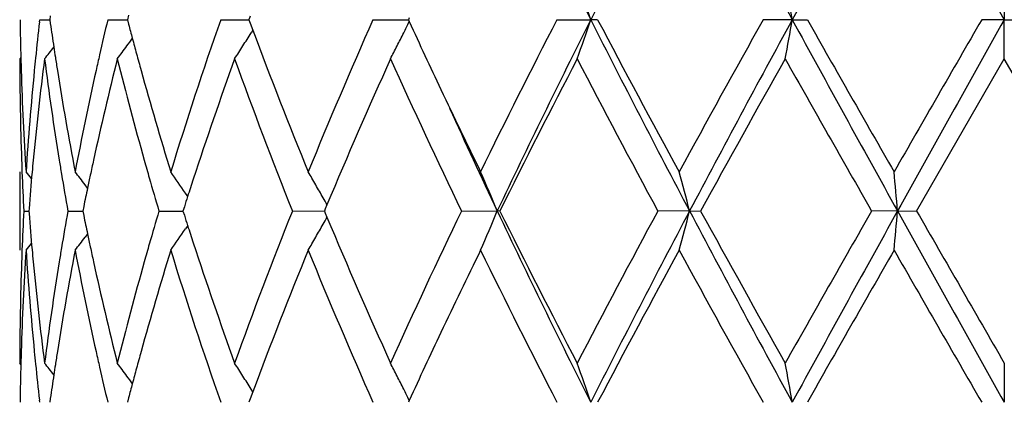
# Model space of a CAD drawing. Units: inches. Extents: x 7.7 to 14.2, y 1.7 to 16.9.
# Drawn here: x 10.7 to 10.9, y 5.6 to 5.7 of the extents above; entities that cross this region are included whole.
import ezdxf

# ---------------------------------------------------------------- set-up
doc = ezdxf.new("R2010")
doc.units = ezdxf.units.IN
doc.header["$LTSCALE"] = 1.21
doc.header["$MEASUREMENT"] = 0
doc.layers.get('0').update_dxf_attribs({"linetype": 'CONTINUOUS'})

msp = doc.modelspace()

# ---------------------------------------------------------------- linework, layer by layer
at = {"color": 7, "linetype": 'CONTINUOUS'}
for p, q in [((10.9376923427, 5.6866362167), (10.9376923427, 5.6766822218)), ((10.6926852579, 5.6761542907), (10.6927460606, 5.6766822838)), ((10.692746061, 5.6766822835), (10.6953031649, 5.6766822662)), ((10.6954376515, 5.6776274045), (10.6953034597, 5.6766822835)), ((10.6953034597, 5.6766822835), (10.695437679, 5.6757370159)), ((10.7100163567, 5.6766822835), (10.7150026623, 5.6766822518)), ((10.7153110826, 5.677853656), (10.715002916, 5.6766822835)), ((10.715002916, 5.6766822835), (10.7153111357, 5.6755107673)), ((10.7387032771, 5.6766822835), (10.7458689962, 5.6766822384)), ((10.7461893872, 5.6775467311), (10.7458689499, 5.6766822835)), ((10.7458689499, 5.6766822835), (10.7461894498, 5.6758177098)), ((10.7461894498, 5.6758177098), (10.746849426, 5.6740438219)), ((10.7773683401, 5.6766822835), (10.7863540115, 5.6766822248)), ((10.7865720894, 5.677157089), (10.7863538098, 5.6766822835)), ((10.7863538098, 5.6766822835), (10.7865721291, 5.6762074154)), ((10.8240727181, 5.6766822835), (10.832692501, 5.6766822218)), ((10.8344274156, 5.6766822835), (10.832692501, 5.6766822218)), ((10.8838422886, 5.6766822218), (10.8764744581, 5.6766822835)), ((10.8838422886, 5.6766822218), (10.8876791558, 5.6766822835)), ((10.9376923427, 5.6766822218), (10.9319459189, 5.6766822835)), ((10.9376923427, 5.6766822218), (10.9434387663, 5.6766822835)), ((10.9376923427, 5.6667279332), (10.9376923427, 5.6766822218)), ((10.7468651691, 5.6740417109), (10.7464309569, 5.6733425332)), ((10.6879699578, 5.6670638801), (10.6876923427, 5.6667279332)), ((10.9154193426, 5.6280983757), (10.9376923427, 5.6667279332)), ((10.959965343, 5.628098376), (10.9376923427, 5.6667279332)), ((10.6876923427, 5.6380532713), (10.6876923427, 5.6181440221)), ((10.7049128465, 5.6339165118), (10.7042709744, 5.6347565741)), ((10.7303244666, 5.6317821596), (10.7297243258, 5.6326685589)), ((10.6900219132, 5.628718793), (10.6899733802, 5.628098376)), ((10.7039123801, 5.6292287211), (10.7036819311, 5.628098376)), ((10.7294683438, 5.6291757228), (10.7291247412, 5.628098376)), ((10.7652580664, 5.6286538287), (10.7650260017, 5.628098376)), ((10.765685704, 5.629675618), (10.7652580664, 5.6286538287)), ((10.6886864923, 5.628098376), (10.6899726447, 5.6280983869)), ((10.6899733802, 5.628098376), (10.6900218964, 5.627478135)), ((10.6998857976, 5.628098376), (10.7036816478, 5.6280984054)), ((10.7036819311, 5.628098376), (10.703912327, 5.6269682239)), ((10.7230097161, 5.628098376), (10.7291247142, 5.6280984216)), ((10.7291247412, 5.628098376), (10.729468267, 5.6270212062)), ((10.7568987179, 5.628098376), (10.7650262435, 5.6280984374)), ((10.7650260017, 5.628098376), (10.7652579926, 5.6275430672)), ((10.7652579926, 5.6275430672), (10.7656856299, 5.6265212178)), ((10.7998534671, 5.628098376), (10.8089409162, 5.6280984492)), ((10.8095854736, 5.628098376), (10.8089409162, 5.6280984492)), ((10.8577650183, 5.6280984492), (10.8497200332, 5.628098376)), ((10.8577650183, 5.6280984492), (10.8605687589, 5.628098376)), ((10.9105970102, 5.6280984492), (10.903997898, 5.628098376)), ((10.9105970102, 5.6280984492), (10.9154193428, 5.628098376)), ((10.7303243569, 5.6244147354), (10.7297240822, 5.623528176)), ((10.7049127305, 5.6222804796), (10.7042709547, 5.621440576)), ((10.6879699554, 5.5891328333), (10.687692343, 5.5894687555)), ((10.9376923427, 5.5894687552), (10.9376923427, 5.5795144409)), ((10.7468496191, 5.5821530516), (10.746189626, 5.5803789812)), ((10.74686536, 5.5821551632), (10.7464312972, 5.5828540538)), ((10.6927459797, 5.5795145684), (10.6926851883, 5.5800425065)), ((10.6954377419, 5.5804596475), (10.6953035588, 5.5795145684)), ((10.7153112507, 5.5806859083), (10.7150030997, 5.5795145684)), ((10.746189626, 5.5803789812), (10.7458692092, 5.5795145684)), ((10.7865724002, 5.5799893609), (10.7863541316, 5.5795145684))]:
    msp.add_line(p, q, dxfattribs=at)
msp.add_circle((10.9376923427, 4.9113501663), 3.25, dxfattribs=at)
at = {"color": 9, "linetype": 'CONTINUOUS'}
for radius in [3.2115516844, 3.1422181513, 3.0828434898]:
    msp.add_circle((10.9376923427, 4.9113501663), radius, dxfattribs=at)
at = {"color": 7, "linetype": 'CONTINUOUS'}
for centre, radius, start, end in [((10.9376923427, 4.9113501663), 1.1875, 102.1484003476, 167.8443723397), ((12.7676197939, 6.6527007551), 2.1671538492, 205.3375561705, 206.7673498615), ((13.343586712, 4.4116518943), 2.811563883, 152.1461082142, 153.2602733643), ((14.359000928, 7.5732242713), 3.9589896836, 207.8251644326, 208.6231772239), ((16.5969353686, 2.562202789), 6.5068744169, 150.9147079277, 151.4030926558), ((26.486331149, 14.3799507658), 17.8187275662, 209.0588167946, 209.2376906757), ((10.2762793459, 5.4882356195), 0.5874586974, 18.7102674278, 19.7384441245), ((9.8951097004, 5.5049927887), 1.0035284712, 9.8509535359, 10.4282895716), ((11.4385742298, 5.6866478786), 0.7508819695, 180.7604434842, 181.5196936241), ((11.4644631879, 5.5875346389), 0.776849159, 173.4496812932, 174.1311158234), ((11.5722960538, 5.4710218524), 0.8864662937, 166.5851345457, 167.1770339683), ((11.7344322748, 5.3281251018), 1.0549731499, 160.7072865255, 162.9157094368), ((12.0667389608, 5.1047012152), 1.4105456183, 156.0773222899, 157.7828718631), ((10.3519961703, 5.8883069541), 0.4835764853, 333.6067058236, 333.9848278251), ((12.3326948167, 6.3873922596), 1.7018458355, 204.7014639492, 205.3410522185), ((12.6850794276, 4.718439132), 2.0932214198, 152.7557985121, 153.9388848836), ((12.7694581895, 4.6997404899), 2.1692110269, 153.2327474735, 154.6611790067), ((10.2764274735, 5.8650713264), 0.5872999537, 340.2619281695, 341.2904098463), ((13.3476509221, 6.943809664), 2.8161370376, 206.740626003, 207.8529713658), ((13.3884215539, 7.0201045723), 2.8857701752, 207.7447457181, 208.6148496372), ((14.1743356546, 3.8286000542), 3.780383102, 150.7342477775, 151.4032002905), ((14.3620872587, 3.778448865), 3.9625090471, 151.3767343719, 152.1740343095), ((9.8954654232, 5.8483026872), 1.0031661937, 349.5718904589, 350.1494515053), ((16.6046833189, 8.7954480615), 6.5157288508, 208.5973908917, 209.0851081112), ((16.9788034188, 9.1235880168), 6.9987823168, 209.5050833752, 209.8691015874), ((27.4875486231, -3.8826573998), 19.1172423764, 149.9975134569, 150.1311112777), ((26.4933876695, -3.0306285744), 17.8268594654, 150.762050178, 150.9408413281), ((11.4877114212, 5.7887203856), 0.8002892754, 188.1160271851, 188.551766287), ((11.6200231524, 5.9141673751), 0.9356606273, 194.7775842919, 195.0030193153), ((10.3638356277, 5.911429995), 0.4506271468, 327.607905253, 328.1061697218), ((11.9182099626, 6.1111037525), 1.2502427323, 200.4616319282, 202.2325620275), ((10.3550154168, 5.8868103318), 0.4802066595, 333.1636963988, 333.606523683), ((10.3542509818, 5.9336849479), 0.446735557, 323.8292381201, 324.134557929), ((11.6273179535, 5.9161229251), 0.9432129978, 195.0030487685, 195.248849285), ((10.3425930323, 5.9500840111), 0.4513863857, 321.1159653817, 321.6012334553), ((11.4918235985, 5.7893357282), 0.8044472364, 188.5515532152, 188.7368727688), ((10.35379367, 5.9340200024), 0.4473024743, 323.3043354083, 323.8291645853), ((10.3646515093, 5.9109135879), 0.4496615703, 327.1089565681, 327.6077751467), ((10.3579731559, 5.8853166508), 0.4768931573, 332.7186722125, 333.1634033455), ((11.438722883, 5.666737412), 0.7510305403, 180.0007231339, 181.965828577), ((11.4394460679, 5.6866698014), 0.7517540822, 181.5196016687, 181.7428533223), ((11.4681601014, 5.5672427894), 0.7805655169, 172.6775846104, 174.5797987983), ((11.4608652816, 5.587906834), 0.7732320534, 174.1312899554, 174.3668660638), ((11.4888675343, 5.7689420738), 0.8014518943, 187.3272426649, 189.1877261831), ((11.4946985803, 5.7897780357), 0.807356043, 188.7369064205, 188.9765519695), ((11.5795764043, 5.449465122), 0.8939301495, 165.933832665, 167.6294658281), ((11.5632584888, 5.473082834), 0.8771967083, 167.1772815437, 167.4422484356), ((11.6241736977, 5.8952890105), 0.9399361881, 194.0735107267, 195.6979348829), ((11.6353814528, 5.9183216428), 0.9515708911, 195.2488800409, 195.5137038161), ((11.7888822663, 5.2898620696), 1.1124295412, 160.1976026167, 161.8611997627), ((11.8990308551, 6.0837636562), 1.2296733981, 199.8246992157, 201.7500329565), ((12.1499833878, 5.0489311688), 1.5011809327, 155.6983560663, 157.2408396265), ((12.3630165928, 6.3813595495), 1.7351891403, 204.3208834609, 205.7286099165), ((12.8487070243, 4.6158902756), 2.2765284837, 152.5098230053, 153.6004650243), ((13.32661062, 6.9672043294), 2.8157044827, 207.507542152, 208.3974261901), ((14.6880111231, 3.5238170531), 4.3677585712, 150.6186418641, 151.1985392133), ((16.6505253408, 8.9168060919), 6.6210404085, 209.3978601928, 209.7822812226), ((11.4423302669, 5.6867668267), 0.754639898, 181.7435564495, 183.7011337144), ((11.4518472839, 5.5887413769), 0.7641756899, 174.362766332, 176.3001598007), ((11.5079245267, 5.7919045979), 0.8207518106, 188.9791257541, 190.804105855), ((11.5388748257, 5.4783744389), 0.8522458585, 167.4330671312, 169.2011030683), ((11.6622973031, 5.925857835), 0.9795218016, 195.5173579683, 197.0868827291), ((12.4613329163, 6.4482069499), 1.8441349036, 205.3381021145, 206.0600989974), ((12.4790409022, 6.4188333787), 1.8478354071, 204.4429611351, 205.3359460575), ((11.4405833929, 5.6667965789), 0.7528919849, 181.9654716786, 182.1911962036), ((11.4574662307, 5.5683291733), 0.7698168456, 174.585112242, 174.8135052744), ((11.5009237264, 5.7708596237), 0.8136595867, 189.1854685919, 189.4354842507), ((11.5536248021, 5.4553096677), 0.8673289946, 167.6393193638, 167.8922918196), ((11.6496237936, 5.9023819158), 0.9663561325, 195.6945213101, 195.9709303905), ((11.4421998499, 5.6668610664), 0.7545097256, 182.1913963961, 182.9448483309), ((10.3391320428, 5.3502455587), 0.4532393076, 39.1362013242, 39.4201075645), ((11.4545556046, 5.5685914362), 0.7668944285, 174.8133614442, 175.503184041), ((11.508729324, 5.7721706502), 0.8215745067, 189.4364371357, 190.0996771836), ((10.3477741641, 5.3616978386), 0.4490557302, 37.4503096944, 37.9820488218), ((11.5485793248, 5.4563924815), 0.8621686335, 167.892320878, 168.1177361734), ((11.6647492299, 5.9067283121), 0.9820936579, 195.9719148022, 196.4817633026), ((10.3601145467, 5.3817762702), 0.4467195206, 34.1687725805, 35.0077055025), ((11.7345966534, 5.3079740017), 1.0552030836, 161.8781225364, 162.1294808316), ((10.3654425942, 5.4067366884), 0.45815532, 29.8473703392, 30.323839555), ((10.3303749902, 5.4293553976), 0.5181931552, 22.5525627234, 23.7496733277), ((10.1661877795, 5.4498520015), 0.7141784605, 14.4528082472, 15.279109498), ((8.9941846135, 5.4606674326), 1.9237124577, 4.993076575, 5.290768945), ((11.5429331512, 5.4575789099), 0.8563991546, 168.1176326195, 168.4377765712), ((10.3636812002, 5.4057278556), 0.4601851598, 29.3719615279, 29.8471692694), ((11.7255836806, 5.3108829516), 1.0457323044, 162.1296351573, 162.279548609), ((10.3623276319, 5.4049657165), 0.4617385443, 29.121766496, 29.3719955921), ((11.4423086802, 5.5893324117), 0.7546185803, 177.0553279574, 177.8086307951), ((11.453778428, 5.6875356012), 0.7661141813, 184.4961620693, 185.1866610611), ((11.5072372227, 5.4842905166), 0.8200591586, 169.9002292688, 170.5646602321), ((11.5429262585, 5.7986061516), 0.856390072, 191.561536229, 191.8816801338), ((11.6621023823, 5.3502540505), 0.9793326832, 163.5183766778, 164.02963718), ((11.7255639893, 5.9452886195), 1.0457059025, 197.7194550328, 197.8693736634), ((11.87909714, 5.1800008427), 1.2083545412, 158.2330108195, 160.1923190745), ((10.3622830749, 5.8512658636), 0.4617943132, 330.6269780006, 330.8771539962), ((12.1171138813, 6.1929531608), 1.4653339089, 202.7403018021, 204.3205285237), ((12.3269257133, 4.8916867762), 1.6953618165, 154.2548889996, 155.6956893228), ((10.3303167016, 5.826874699), 0.518259719, 336.2496025428, 337.446519241), ((12.7651159658, 6.5543382987), 2.1643800691, 205.3373388315, 206.7689671971), ((12.7781008475, 6.6044147166), 2.1973270977, 206.3798397379, 207.5097960493), ((13.2439305939, 4.3328683289), 2.7221067363, 151.5873129516, 152.507796863), ((13.3425894189, 4.315017712), 2.8104329425, 152.146233128, 153.2608382455), ((10.1661032381, 5.8063748), 0.7142677898, 344.720394244, 345.5465615216), ((14.3543703547, 7.4736055026), 3.9537507714, 207.82507629, 208.6241462648), ((14.4570969861, 7.603896609), 4.1035099546, 208.782749213, 209.3999906073), ((16.7044630916, 2.3087675199), 6.6830647008, 150.2195429433, 150.6003966921), ((16.5952481978, 2.4659741074), 6.5049434646, 150.914714549, 151.4032417244), ((8.9940356121, 5.7955499071), 1.9238626728, 354.7090457726, 355.0067031811), ((26.4610252971, 14.268734708), 17.7897840027, 209.05885377, 209.2380181998), ((29.9002045469, 16.548577352), 21.9015736951, 209.9084892514, 210.0251412186), ((10.360053862, 5.8744720368), 0.4467984926, 324.9914140766, 325.8300962207), ((11.734312912, 5.9481121789), 1.0548991679, 197.8695234687, 198.1209406122), ((10.3636321615, 5.8505062017), 0.4602460494, 330.1518829896, 330.6270135244), ((10.3476912949, 5.8945732578), 0.4491664677, 322.0170362165, 322.5486282427), ((11.548420931, 5.7997606755), 0.8620047269, 191.8815792892, 192.1070220961), ((10.3653433195, 5.8495262335), 0.4582741477, 329.6753444049, 330.1516736451), ((10.3390495807, 5.9060290231), 0.453352089, 320.5789644811, 320.862779849), ((11.5012668841, 5.4852862376), 0.8140063584, 170.5649070076, 170.8149132348), ((11.5533288249, 5.8008139049), 0.8670243598, 192.1070504553, 192.3602012541), ((11.6502684052, 5.3536437255), 0.9670228131, 164.0298058084, 164.3061016492), ((11.7730053891, 5.960881309), 1.0956440883, 198.1262498693, 199.8153604779), ((11.4434587937, 5.5693769199), 0.7557695279, 176.3003380598, 178.2549552835), ((11.4407114105, 5.5893961277), 0.7530200425, 177.8088281738, 178.0346224612), ((11.4542328478, 5.6676503509), 0.7665688296, 183.7028366532, 185.6341482752), ((11.457399954, 5.6878576181), 0.7697499894, 185.1861630854, 185.4146806527), ((11.5122745895, 5.4635347852), 0.825166838, 169.2008206819, 171.0160039092), ((11.5454511513, 5.7791817685), 0.8589603385, 190.8057469081, 192.5599307472), ((11.6706008874, 5.327912304), 0.9881720256, 162.9200606309, 164.4758179053), ((11.7525884044, 5.9340271132), 1.0740776011, 197.1034025178, 199.2725581021), ((11.9385399288, 5.1371595449), 1.2720632906, 157.7831141625, 159.5236783954), ((12.0991434384, 6.1652803397), 1.44575647, 202.2372675897, 203.9012874588), ((12.4823640436, 4.7978639107), 1.8674765605, 153.9442682913, 154.6571719669), ((12.7511356666, 6.570883337), 2.1671144485, 206.0805936804, 207.2233446397), ((13.4854193985, 4.1841681466), 2.995788407, 151.4018220132, 152.2399755081), ((14.3756120903, 7.5387932909), 4.0103291667, 208.6152541981, 209.2458524197), ((16.9236814813, 2.1641346872), 6.9352821878, 150.1299558609, 150.4973086144), ((27.9177559443, 15.386301727), 19.6135369153, 209.8698452495, 210.0000630814), ((11.4382982064, 5.5894659437), 0.7506058636, 178.0336311038, 179.9997853644), ((11.4648427033, 5.6885852465), 0.7772281896, 185.4163067562, 187.3266294769), ((11.4854367699, 5.4877494319), 0.7979860404, 170.8080735797, 172.6765792487), ((11.571849361, 5.8049211732), 0.8859948024, 192.3632806922, 194.0740496262), ((11.6172309007, 5.3627470656), 0.9327545097, 164.2954992185, 165.9323813625), ((12.3488679285, 4.861308118), 1.7196714938, 154.6637590213, 155.2968039741), ((11.4394962974, 5.5695273296), 0.7518042895, 178.2572167531, 178.4805331618), ((11.4611882395, 5.6683170592), 0.7735560753, 185.6327139185, 185.8682666783), ((11.4944674637, 5.4664640444), 0.807120749, 171.0239962626, 171.263783924), ((11.5639007152, 5.7832444936), 0.8778518716, 192.5568922221, 192.8217238582), ((11.6348010205, 5.3380537463), 0.9509639366, 164.487253416, 164.7523037699), ((11.4386924793, 5.5695475369), 0.7510002183, 178.4804481491, 179.239566665), ((11.4655678962, 5.6687753251), 0.7779596347, 185.8688618594, 186.5493170638), ((10.3425577639, 5.3060660503), 0.4514431098, 38.4006387443, 38.8858312214), ((11.4917786089, 5.4668776839), 0.8044002642, 171.2638154135, 171.4491360775), ((11.5746155324, 5.7856989598), 0.8888442087, 192.8227198869, 193.4130286814), ((10.3537679723, 5.3221403224), 0.4473448095, 36.1726258291, 36.6974322488), ((10.3646339766, 5.3452559982), 0.4496910108, 32.3939204939, 32.8927299914), ((10.3579696892, 5.3708640821), 0.4769035521, 26.8381005616, 27.2828405937), ((10.2799157821, 5.3923290599), 0.5836100842, 18.7075048398, 19.742499304), ((9.8954583596, 5.407881104), 1.0031754753, 9.8512026016, 10.4287609698), ((11.4879265279, 5.4674540562), 0.8005053026, 171.4489363742, 171.8845712104), ((10.3542386701, 5.3224851529), 0.4467613164, 35.8672947112, 36.1725557258), ((11.6272992238, 5.3400991351), 0.9431882971, 164.7523323921, 164.9981314354), ((10.3638423736, 5.3447548277), 0.450627924, 31.8955305538, 32.3938047267), ((10.3550245233, 5.3693765033), 0.4802030805, 26.3949871953, 26.8378247587), ((11.6205006689, 5.3419215023), 0.936149734, 164.998158765, 165.2234890393), ((10.352069129, 5.3679114709), 0.4835016671, 26.0166448683, 26.3948050699)]:
    msp.add_arc(centre, radius, start, end, dxfattribs=at)

doc.saveas('drawing.dxf')
